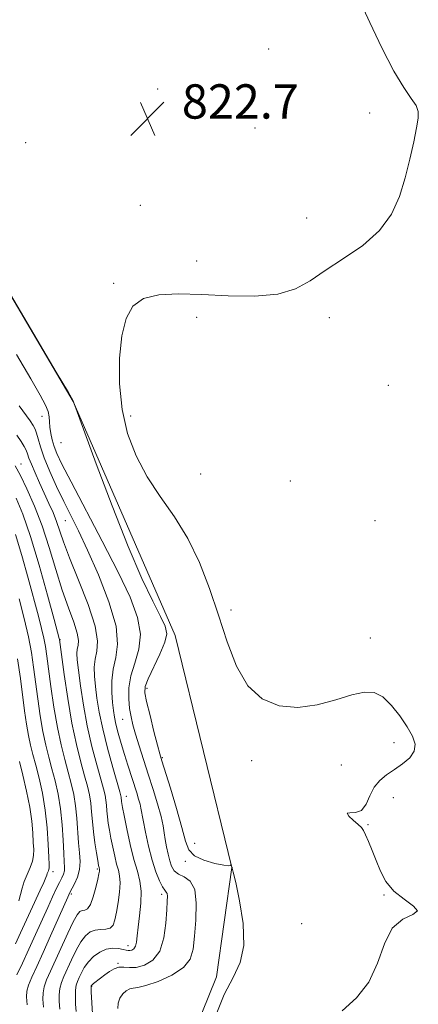
# Model space of a CAD drawing. Extents: x 2124800 to 2127700, y 329800 to 332700.
# Drawn here: x 2127276 to 2127369, y 331753 to 331982 of the extents above; entities that cross this region are included whole.
import ezdxf

# ---------------------------------------------------------------- set-up
doc = ezdxf.new("R2010")
doc.units = 0
doc.header["$MEASUREMENT"] = 0
for name, color, linetype, lineweight in [('DTM HARD BREAKLINE', 7, 'Continuous', 0), ('DTM SPOT ELEVATION', 2, 'Continuous', 13), ('INDEX CONTOUR', 41, 'Continuous', 13), ('INTERMEDIATE CONTOUR', 44, 'Continuous', 0), ('SPOT ELEVATION', 7, 'Continuous', 0)]:
    doc.layers.add(name, color=color, linetype=linetype, lineweight=lineweight)
doc.styles.add('Style-ITALICS', font='ITALICS.shx')

# ---------------------------------------------------------------- blocks, each defined once
blk = doc.blocks.new('SPOT')
at = {"layer": 'SPOT ELEVATION'}
for p, q in [((-3.91, -3.91), (3.82, 3.81)), ((-1.65, 3.77), (1.72, -3.93))]:
    blk.add_line(p, q, dxfattribs=at)

msp = doc.modelspace()

# ---------------------------------------------------------------- linework, layer by layer
at = {"layer": 'DTM HARD BREAKLINE'}
msp.add_polyline3d([(2127118.256, 332029.693, 826.105), (2127157.448, 331998.433, 826.105), (2127193.647, 331991.909, 824.985), (2127231.761, 331970.026, 823.725), (2127264.298, 331933.776, 824.005), (2127288.281, 331893.279, 824.005), (2127312.057, 331838.749, 823.515), (2127325.196, 331784.666, 824.005), (2127321.651, 331759.146, 824.285), (2127311.727, 331734.512, 824.565)], dxfattribs=at)
at = {"layer": 'DTM SPOT ELEVATION'}
for p in [(2127333.82, 331975.41, 822.3), (2127307.96, 331966.12, 822.6), (2127357.38, 331960.47, 822.4), (2127330.63, 331957.01, 822.2), (2127277.21, 331953.62, 822.2), (2127303.89, 331939.01, 822.9), (2127342.7, 331936.06, 822.6), (2127317, 331926.04, 823.1), (2127297.69, 331920.83, 822.3), (2127317.04, 331912.85, 821.2), (2127347.93, 331912.81, 821.5), (2127361.72, 331897.03, 821.8), (2127281.02, 331889.78, 826.7), (2127301.67, 331889.84, 821.4), (2127285.38, 331883.62, 824.8), (2127276.1, 331878.66, 831.3), (2127317.94, 331876.33, 821.1), (2127338.88, 331874.76, 821.7), (2127286.43, 331865.44, 828.9), (2127358.59, 331865.49, 821.1), (2127325.05, 331844.62, 821.6), (2127285.22, 331837.73, 833.9), (2127357.51, 331838.15, 821.5), (2127305.47, 331826.39, 823.6), (2127299.75, 331819.17, 826.9), (2127363.05, 331813.71, 822.5), (2127309.05, 331810.27, 823.8), (2127329.87, 331809.54, 822.3), (2127350.75, 331808.5, 822.7), (2127300.66, 331801.24, 829.3), (2127362.83, 331800.91, 821.5), (2127356.97, 331794.59, 821.9), (2127316.59, 331790.29, 823.2), (2127314.42, 331786.09, 824.2), (2127283.54, 331783.7, 839.5), (2127293.92, 331784.29, 834.2), (2127287.86, 331778.45, 835.7), (2127308.86, 331778.37, 828.4), (2127360.66, 331778.22, 822.1), (2127341.47, 331771.56, 823.6), (2127301.05, 331766.43, 830.6), (2127298.72, 331762.32, 828.1), (2127292.57, 331756.91, 827.9)]:
    msp.add_point(p, dxfattribs=at)
at = {"layer": 'INDEX CONTOUR', "flags": 128}
for points, elevation in [([(2127288.936, 331751.055), (2127288.824, 331752.792), (2127288.765, 331754.537), (2127288.802, 331756.056), (2127288.965, 331757.189), (2127289.252, 331758.093), (2127289.653, 331759.004), (2127290.165, 331760.102), (2127290.852, 331761.346), (2127291.787, 331762.638), (2127293.012, 331763.875), (2127294.445, 331764.912), (2127295.969, 331765.594), (2127297.467, 331765.828), (2127298.815, 331765.746), (2127299.885, 331765.536), (2127300.6, 331765.359), (2127301.075, 331765.26), (2127301.478, 331765.257), (2127301.928, 331765.376), (2127302.384, 331765.691), (2127302.759, 331766.288), (2127303, 331767.255), (2127303.182, 331768.705), (2127303.411, 331770.748), (2127303.745, 331773.407), (2127304.042, 331776.343), (2127304.111, 331779.124), (2127303.814, 331781.478), (2127303.212, 331783.764), (2127302.426, 331786.501), (2127301.572, 331789.99), (2127300.767, 331793.662), (2127300.134, 331796.726), (2127299.757, 331798.603), (2127299.581, 331799.543), (2127299.514, 331800.004), (2127299.423, 331801.006), (2127299.35, 331801.377), (2127299.1, 331802.306), (2127297.489, 331807.954), (2127296.264, 331812.421), (2127295.129, 331816.942), (2127294.315, 331820.842), (2127293.788, 331824.098), (2127293.45, 331826.854), (2127293.23, 331829.238), (2127293.175, 331831.333), (2127293.361, 331833.208), (2127293.76, 331835.03), (2127293.942, 331837.363), (2127293.374, 331840.872), (2127291.73, 331845.914), (2127289.511, 331851.612), (2127287.423, 331856.791), (2127286.003, 331860.559), (2127284.367, 331865.309), (2127283.552, 331867.363), (2127282.609, 331869.513), (2127280.427, 331874.274), (2127279.359, 331876.65), (2127278.502, 331878.652), (2127277.955, 331880.076), (2127277.605, 331881.081), (2127277.283, 331881.91), (2127276.837, 331882.797), (2127276.145, 331883.919), (2127275.103, 331885.439)], 830), ([(2127274.831, 331766.831), (2127276, 331769.389), (2127278.312, 331774.494), (2127280.565, 331779.349), (2127281.388, 331781.155), (2127281.862, 331782.274), (2127282.084, 331782.881), (2127282.203, 331783.239), (2127282.476, 331783.885), (2127282.585, 331784.183), (2127282.633, 331784.523), (2127282.62, 331785.312), (2127282.55, 331787.04), (2127282.419, 331790.022), (2127282.17, 331793.865), (2127281.733, 331798), (2127281.073, 331801.932), (2127280.29, 331805.468), (2127279.516, 331808.487), (2127278.857, 331810.95), (2127278.305, 331813.133), (2127277.823, 331815.395), (2127277.376, 331818.033), (2127276.938, 331821.113), (2127275.962, 331828.657), (2127275.252, 331833.303)], 840)]:
    msp.add_lwpolyline(points, dxfattribs=dict(at, elevation=elevation))
at = {"layer": 'INTERMEDIATE CONTOUR', "flags": 128}
for points, elevation in [([(2127350.949, 331751.227), (2127354.278, 331754.286), (2127357.188, 331757.94), (2127359.199, 331762.357), (2127360.772, 331766.834), (2127362.601, 331770.456), (2127365.081, 331772.582), (2127367.414, 331773.681), (2127368.502, 331774.499), (2127367.605, 331775.651), (2127365.417, 331777.219), (2127362.987, 331779.153), (2127361.148, 331781.389), (2127359.856, 331783.803), (2127358.849, 331786.256), (2127357.919, 331788.601), (2127357.085, 331790.659), (2127356.418, 331792.244), (2127355.937, 331793.257), (2127355.443, 331793.952), (2127354.683, 331794.673), (2127353.544, 331795.647), (2127352.478, 331796.638), (2127352.072, 331797.293), (2127352.724, 331797.415), (2127354.046, 331797.438), (2127355.46, 331797.952), (2127356.532, 331799.363), (2127357.41, 331801.329), (2127358.388, 331803.321), (2127359.693, 331804.936), (2127361.304, 331806.255), (2127363.129, 331807.486), (2127365.035, 331808.799), (2127366.701, 331810.221), (2127367.76, 331811.745), (2127367.936, 331813.385), (2127367.316, 331815.236), (2127366.077, 331817.419), (2127364.395, 331819.949), (2127362.452, 331822.433), (2127360.425, 331824.377), (2127358.406, 331825.392), (2127356.123, 331825.517), (2127353.215, 331824.897), (2127349.448, 331823.748), (2127345.1, 331822.563), (2127340.573, 331821.908), (2127336.235, 331822.279), (2127332.304, 331823.917), (2127328.965, 331826.993), (2127326.318, 331831.565), (2127324.146, 331837.216), (2127322.149, 331843.412), (2127320.057, 331849.673), (2127317.713, 331855.723), (2127314.991, 331861.34), (2127311.844, 331866.387), (2127308.551, 331871.081), (2127305.467, 331875.724), (2127302.898, 331880.582), (2127300.947, 331885.777), (2127299.663, 331891.396), (2127299.07, 331897.409), (2127299.087, 331903.326), (2127299.603, 331908.548), (2127300.57, 331912.588), (2127302.171, 331915.448), (2127304.651, 331917.253), (2127308.197, 331918.148), (2127312.755, 331918.375), (2127318.221, 331918.202), (2127324.372, 331917.906), (2127330.539, 331917.813), (2127335.939, 331918.26), (2127340.059, 331919.495), (2127343.471, 331921.414), (2127347.017, 331923.822), (2127351.27, 331926.564), (2127355.734, 331929.64), (2127359.643, 331933.09), (2127362.424, 331936.927), (2127364.278, 331941.065), (2127365.596, 331945.392), (2127366.697, 331949.746), (2127367.611, 331953.762), (2127368.294, 331957.024), (2127368.688, 331959.266), (2127368.686, 331960.832), (2127368.165, 331962.214), (2127367.031, 331963.909), (2127365.29, 331966.427), (2127362.972, 331970.281), (2127360.189, 331975.682), (2127357.358, 331981.625), (2127353.392, 331990.227)], 822), ([(2127321.389, 331750.018), (2127323.449, 331755.064), (2127325.51, 331759.018), (2127327.187, 331762.507), (2127328.063, 331766.491), (2127327.88, 331771.565), (2127327.045, 331776.865), (2127326.126, 331781.17), (2127325.572, 331783.577), (2127325.343, 331784.498), (2127325.282, 331784.667), (2127325.226, 331784.744), (2127325.05, 331785.218), (2127324.966, 331785.242), (2127324.917, 331785.234), (2127324.88, 331785.079), (2127324.508, 331785.033), (2127323.371, 331785.171), (2127321.249, 331785.599), (2127318.71, 331786.331), (2127316.511, 331787.358), (2127315.194, 331788.738), (2127314.413, 331790.806), (2127313.6, 331793.963), (2127312.349, 331798.354), (2127310.9, 331803.098), (2127308.896, 331809.473), (2127308.414, 331811.116), (2127307.887, 331813.139), (2127307.081, 331816.332), (2127306.157, 331820.05), (2127305.373, 331823.289), (2127304.961, 331825.359), (2127305.044, 331826.831), (2127305.719, 331828.59), (2127308.448, 331834.344), (2127309.608, 331837.131), (2127310.056, 331839.127), (2127309.726, 331840.874), (2127308.631, 331843.166), (2127306.796, 331846.732), (2127304.252, 331852.027), (2127301.038, 331859.436), (2127297.301, 331868.913), (2127293.642, 331878.687), (2127288.343, 331893.195), (2127288.171, 331893.528), (2127287.128, 331895.317), (2127284.323, 331900.075), (2127268.371, 331927.024)], 824), ([(2127298.696, 331751.735), (2127298.731, 331753.043), (2127299.124, 331754.206), (2127299.805, 331755.171), (2127300.637, 331755.889), (2127301.462, 331756.32), (2127302.231, 331756.484), (2127303.305, 331756.636), (2127305.154, 331757.094), (2127308.022, 331758.098), (2127311.253, 331759.556), (2127313.973, 331761.302), (2127315.534, 331763.241), (2127316.214, 331765.579), (2127316.52, 331768.594), (2127316.822, 331772.382), (2127316.945, 331776.302), (2127316.58, 331779.529), (2127315.538, 331781.47), (2127314.126, 331782.471), (2127312.777, 331783.117), (2127311.821, 331783.892), (2127311.2, 331784.916), (2127310.753, 331786.213), (2127310.354, 331787.778), (2127309.997, 331789.475), (2127309.71, 331791.138), (2127309.491, 331792.688), (2127309.216, 331794.381), (2127308.728, 331796.56), (2127307.922, 331799.457), (2127306.885, 331802.854), (2127305.751, 331806.422), (2127303.637, 331813.003), (2127302.801, 331815.69), (2127302.177, 331817.859), (2127301.732, 331819.753), (2127301.407, 331821.696), (2127301.186, 331823.945), (2127301.21, 331826.5), (2127301.659, 331829.296), (2127302.585, 331832.287), (2127303.533, 331835.51), (2127303.921, 331839.02), (2127303.269, 331842.935), (2127301.518, 331847.623), (2127298.708, 331853.511), (2127295.009, 331860.727), (2127287.775, 331874.494), (2127285.638, 331878.643), (2127284.466, 331881.115), (2127283.83, 331882.771), (2127283.376, 331884.316), (2127283.044, 331885.831), (2127282.845, 331887.239), (2127282.767, 331888.499), (2127282.678, 331889.691), (2127282.423, 331890.931), (2127281.819, 331892.423), (2127280.571, 331894.74), (2127278.357, 331898.544), (2127275.047, 331904.177)], 826), ([(2127292.731, 331750.529), (2127292.454, 331755.679), (2127292.417, 331756.571), (2127292.414, 331756.922), (2127292.431, 331757.01), (2127292.473, 331757.076), (2127292.632, 331757.233), (2127293.018, 331757.559), (2127294.623, 331758.82), (2127295.66, 331759.617), (2127296.723, 331760.406), (2127297.802, 331761.052), (2127298.902, 331761.412), (2127300.049, 331761.414), (2127301.352, 331761.287), (2127302.944, 331761.329), (2127304.867, 331761.832), (2127306.822, 331763.028), (2127308.425, 331765.141), (2127309.392, 331768.229), (2127309.857, 331771.683), (2127310.049, 331774.73), (2127310.161, 331776.776), (2127310.204, 331777.951), (2127310.148, 331778.563), (2127309.957, 331778.922), (2127309.612, 331779.34), (2127309.089, 331780.127), (2127308.383, 331781.544), (2127307.553, 331783.624), (2127306.679, 331786.351), (2127305.838, 331789.612), (2127305.106, 331792.907), (2127304.559, 331795.638), (2127304.043, 331798.478), (2127303.838, 331799.396), (2127303.514, 331800.56), (2127303.053, 331802.057), (2127300.996, 331808.459), (2127300.203, 331810.997), (2127299.435, 331813.553), (2127298.75, 331815.959), (2127298.209, 331818.039), (2127297.847, 331819.705), (2127297.614, 331821.252), (2127297.432, 331823.063), (2127297.267, 331825.411), (2127297.247, 331828.119), (2127297.535, 331830.889), (2127298.165, 331833.586), (2127298.616, 331836.708), (2127298.233, 331840.908), (2127296.586, 331846.548), (2127294.14, 331852.816), (2127291.586, 331858.609), (2127289.462, 331863.115), (2127286.054, 331869.98), (2127284.386, 331873.47), (2127282.81, 331876.971), (2127281.512, 331880.13), (2127280.628, 331882.66), (2127280.075, 331884.564), (2127279.716, 331885.911), (2127279.403, 331886.826), (2127278.96, 331887.639), (2127278.198, 331888.732), (2127275.627, 331892.262)], 828), ([(2127285.141, 331751.581), (2127285.013, 331753.366), (2127284.996, 331754.972), (2127285.147, 331756.432), (2127285.512, 331757.807), (2127286.091, 331759.264), (2127287.838, 331763.113), (2127288.913, 331765.336), (2127290.018, 331767.303), (2127291.097, 331768.725), (2127292.187, 331769.614), (2127293.352, 331770.058), (2127294.614, 331770.176), (2127295.84, 331770.222), (2127296.857, 331770.482), (2127297.545, 331771.199), (2127297.996, 331772.436), (2127298.354, 331774.213), (2127298.721, 331776.476), (2127299.031, 331778.888), (2127299.176, 331781.04), (2127299.077, 331782.656), (2127298.784, 331783.994), (2127298.376, 331785.448), (2127297.923, 331787.301), (2127297.472, 331789.399), (2127297.058, 331791.481), (2127296.711, 331793.337), (2127296.438, 331794.978), (2127296.24, 331796.469), (2127296.109, 331797.862), (2127296.006, 331799.156), (2127295.887, 331800.336), (2127295.696, 331801.468), (2127295.338, 331802.936), (2127294.709, 331805.202), (2127293.758, 331808.589), (2127292.633, 331812.859), (2127291.535, 331817.631), (2127290.63, 331822.507), (2127289.943, 331827.01), (2127289.467, 331830.642), (2127289.193, 331833.063), (2127289.104, 331834.547), (2127289.186, 331835.527), (2127289.381, 331836.414), (2127289.469, 331837.551), (2127289.193, 331839.261), (2127288.369, 331841.801), (2127287.129, 331845.173), (2127285.68, 331849.311), (2127284.189, 331854.096), (2127282.646, 331859.203), (2127280.999, 331864.246), (2127279.233, 331868.875), (2127277.488, 331872.867), (2127275.943, 331876.026), (2127274.737, 331878.227)], 832), ([(2127281.347, 331752.107), (2127281.203, 331753.939), (2127281.228, 331755.406), (2127281.494, 331756.808), (2127282.059, 331758.425), (2127282.93, 331760.435), (2127286.974, 331769.326), (2127288.25, 331771.967), (2127289.169, 331773.579), (2127289.826, 331774.34), (2127290.383, 331774.595), (2127290.973, 331774.693), (2127291.609, 331775.024), (2127292.272, 331775.986), (2127292.937, 331777.802), (2127293.534, 331780.005), (2127293.993, 331781.953), (2127294.259, 331783.159), (2127294.372, 331783.746), (2127294.398, 331783.995), (2127294.389, 331784.141), (2127294.277, 331784.613), (2127294.176, 331785.137), (2127293.98, 331786.235), (2127293.664, 331788.07), (2127293.296, 331790.413), (2127292.965, 331792.935), (2127292.738, 331795.36), (2127292.559, 331797.612), (2127292.352, 331799.666), (2127292.041, 331801.559), (2127291.576, 331803.566), (2127290.911, 331806.023), (2127290.027, 331809.223), (2127289.006, 331813.273), (2127287.952, 331818.238), (2127286.969, 331823.99), (2127286.136, 331829.635), (2127285.039, 331837.747), (2127284.971, 331838.012), (2127283.791, 331842.44), (2127282.267, 331848.102), (2127280.319, 331855.083), (2127278.298, 331861.802), (2127276.496, 331867), (2127274.966, 331870.715)], 834), ([(2127277.551, 331752.632), (2127277.393, 331754.513), (2127277.46, 331755.841), (2127277.841, 331757.184), (2127278.604, 331759.036), (2127279.745, 331761.551), (2127281.235, 331764.803), (2127283.001, 331768.723), (2127287.013, 331777.744), (2127287.497, 331778.771), (2127288.579, 331780.832), (2127289.261, 331782.396), (2127289.752, 331784.157), (2127289.881, 331786.011), (2127289.747, 331788.048), (2127289.517, 331790.406), (2127289.106, 331796.105), (2127288.815, 331798.997), (2127288.386, 331801.65), (2127287.814, 331804.196), (2127287.113, 331806.844), (2127286.304, 331809.798), (2127285.437, 331813.226), (2127284.576, 331817.29), (2127283.771, 331822.005), (2127283.071, 331826.794), (2127282.123, 331833.929), (2127281.8, 331836.121), (2127281.426, 331838.083), (2127280.894, 331840.34), (2127280.141, 331843.244), (2127277.778, 331852.036), (2127276.292, 331857.369), (2127274.828, 331862.241)], 836), ([(2127275.132, 331759.608), (2127276.422, 331762.357), (2127277.913, 331765.566), (2127279.467, 331768.989), (2127282.323, 331775.347), (2127283.435, 331777.776), (2127284.324, 331779.666), (2127285.029, 331781.114), (2127285.582, 331782.223), (2127285.977, 331783.11), (2127286.202, 331783.896), (2127286.256, 331784.744), (2127286.185, 331785.983), (2127286.05, 331787.988), (2127285.886, 331790.984), (2127285.652, 331794.603), (2127285.281, 331798.327), (2127284.731, 331801.74), (2127284.052, 331804.825), (2127283.314, 331807.666), (2127282.581, 331810.374), (2127281.872, 331813.18), (2127281.199, 331816.342), (2127280.575, 331820.018), (2127280.004, 331823.953), (2127279.043, 331831.293), (2127278.526, 331834.712), (2127277.813, 331838.42), (2127276.819, 331842.668), (2127275.64, 331847.232)], 838), ([(2127275.566, 331776.836), (2127275.974, 331778.308), (2127276.363, 331779.821), (2127276.855, 331781.396), (2127277.52, 331783.023), (2127278.22, 331784.626), (2127278.766, 331786.113), (2127279.021, 331787.446), (2127279.048, 331788.823), (2127278.962, 331790.499), (2127278.839, 331792.685), (2127278.605, 331795.419), (2127278.146, 331798.699), (2127277.403, 331802.429), (2127276.527, 331806.149), (2127275.718, 331809.308)], 842)]:
    msp.add_lwpolyline(points, dxfattribs=dict(at, elevation=elevation))

# ---------------------------------------------------------------- block references
at = {"layer": 'SPOT ELEVATION'}
msp.add_blockref('SPOT', (2127305.583, 331959.187, 822.652), dxfattribs=at)

# ---------------------------------------------------------------- texts
at = {"layer": 'SPOT ELEVATION', "style": 'Style-ITALICS'}
msp.add_text('822.7', height=8, dxfattribs=at).set_placement((2127313.583, 331959.187, 822.652))

doc.saveas('drawing.dxf')
